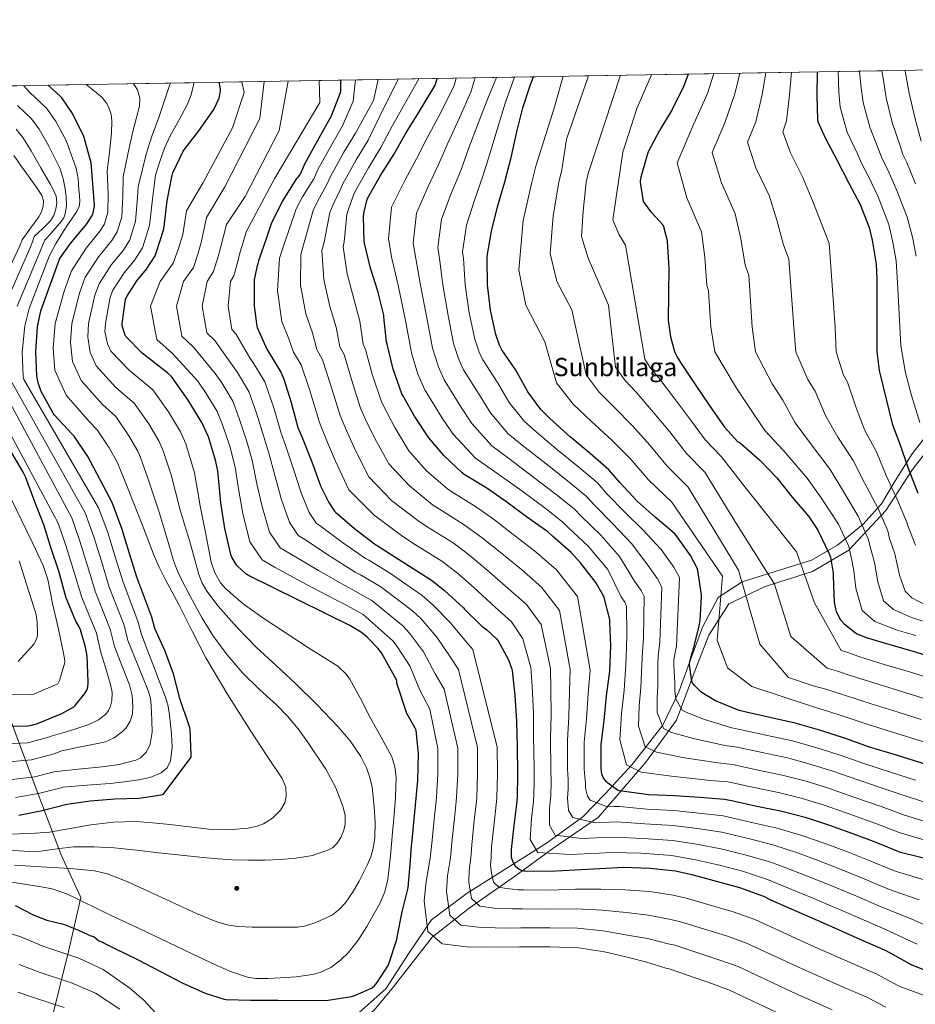
# Model space of a CAD drawing. Extents: x 613878 to 620752, y 757347 to 762090.
# Drawn here: x 618274 to 618839, y 761469 to 762090 of the extents above; entities that cross this region are included whole.
import ezdxf
from ezdxf.enums import TextEntityAlignment as Align

# ---------------------------------------------------------------- set-up
doc = ezdxf.new("R2010")
doc.units = 0
doc.header["$MEASUREMENT"] = 0
doc.linetypes.add('DGN Style 3', pattern=[109.017328, 77.86952, -31.147808])
for name, color, linetype in [('Nivel 1', 7, 'Continuous'), ('Nivel 17', 7, 'Continuous'), ('Nivel 21', 7, 'Continuous'), ('Nivel 4', 7, 'Continuous'), ('Nivel 45', 7, 'Continuous'), ('Nivel 49', 7, 'Continuous'), ('Nivel 5', 7, 'Continuous'), ('Nivel 57', 7, 'Continuous'), ('Nivel 61', 7, 'Continuous')]:
    doc.layers.add(name, color=color, linetype=linetype)
doc.styles.add('Style-times', font='times.shx', dxfattribs={"bigfont": 'timesbig.shx'})

# ---------------------------------------------------------------- blocks, each defined once
blk = doc.blocks.new('5PERFI_2')
at = {"layer": 'Nivel 17', "linetype": 'Continuous', "lineweight": 0}
h = blk.add_hatch(color=7, dxfattribs=at)
edge = h.paths.add_edge_path()
edge.add_ellipse((0, 0), major_axis=(1.13, -1.08), ratio=0.999995, start_angle=0, end_angle=360)

msp = doc.modelspace()

# ---------------------------------------------------------------- linework, layer by layer
at = {"layer": 'Nivel 1', "color": 7, "linetype": 'Continuous', "lineweight": 0}
msp.add_polyline3d([(618261.71, 761666.838, 1205.473), (618284.681, 761605.138, 1181.424), (618300.249, 761564.05, 1163.635), (618312.829, 761536.774, 1155.433), (618305.174, 761502.6, 1145.547), (618294.343, 761459.356, 1131.868), (618285.988, 761420.723, 1113.131), (618278.146, 761381.106, 1092.102), (618275.961, 761364.047, 1086.841), (618268.398, 761331.028, 1074.789)], dxfattribs=at)
at = {"layer": 'Nivel 21', "color": 7, "linetype": 'DGN Style 3', "lineweight": 0}
msp.add_polyline3d([(618390.495, 761435.719, 1145.797), (618446.517, 761446.376, 1149.408), (618489.914, 761459.402, 1146.833), (618497.805, 761465.718, 1148.736), (618510.035, 761480.322, 1150), (618534.41, 761511.753, 1145.264), (618557.687, 761529.91, 1136.658), (618586.385, 761549.936, 1126.998), (618610.451, 761567.698, 1118.641), (618639.251, 761587.434, 1108.353), (618669.105, 761622.092, 1092.76), (618688.437, 761648.538, 1082.325), (618700.214, 761680.014, 1074.351), (618708.894, 761702.118, 1072.194), (618721.518, 761721.854, 1068.995), (618744.307, 761732.792, 1061.589), (618774.291, 761742.265, 1053.351), (618797.173, 761755.686, 1045.162), (618820.449, 761780.553, 1033.519), (618837.316, 761806.494, 1024.345), (618856.253, 761831.361, 1016.434)], dxfattribs=at)
at = {"layer": 'Nivel 21', "color": 7, "linetype": 'Continuous', "lineweight": 0}
msp.add_polyline3d([(618488.302, 761464.134, 1146.083), (618505.267, 761479.134, 1150), (618519.469, 761501.238, 1148.252), (618534.067, 761522.553, 1143.92), (618556.554, 761539.526, 1135.713), (618606.479, 761570.926, 1117.477), (618629.361, 761587.504, 1109.306), (618643.564, 761602.109, 1102.435), (618660.418, 761620.513, 1094.443), (618679.749, 761645.38, 1084.92), (618690.007, 761666.301, 1078.995), (618696.713, 761684.852, 1075.059), (618704.954, 761707.215, 1074.098), (618714.817, 761725.767, 1070.647), (618729.809, 761735.635, 1064.965), (618753.48, 761743.134, 1058.528), (618773.494, 761749.293, 1052.973), (618790.064, 761758.766, 1047.283), (618805.844, 761771.792, 1039.836), (618817.68, 761784.817, 1033.818), (618826.359, 761799.422, 1028.7), (618837.011, 761816.395, 1023.373), (618848.847, 761831.394, 1018.481)], dxfattribs=at)
at = {"layer": 'Nivel 4', "color": 30, "linetype": 'Continuous', "lineweight": 30, "flags": 128}
for points, elevation in [([(618695.773, 762055.704), (618692.997, 762048.286), (618685.701, 762033.438), (618677.829, 762020.062), (618670.597, 762006.814), (618670.085, 762005.406), (618665.925, 761990.814), (618665.605, 761988.51), (618665.605, 761987.55), (618667.525, 761975.326), (618667.973, 761974.494), (618672.005, 761969.118), (618673.157, 761968.158), (618679.877, 761960.67), (618680.261, 761959.71), (618682.373, 761951.646), (618682.565, 761950.11), (618683.589, 761933.406), (618683.397, 761917.47), (618683.269, 761900.51), (618684.677, 761890.078), (618687.109, 761880.926), (618688.581, 761877.726), (618691.397, 761873.374), (618700.293, 761860.062), (618709.061, 761847.07), (618718.661, 761833.246), (618727.173, 761823.902), (618728.005, 761823.774), (618728.773, 761823.006), (618740.933, 761812.446), (618751.621, 761801.246), (618761.477, 761789.086), (618771.781, 761777.118), (618777.541, 761768.158), (618784.901, 761752.862), (618785.477, 761751.134), (618787.333, 761741.086), (618787.333, 761738.974), (618787.909, 761722.846), (618788.613, 761718.622), (618789.125, 761717.022), (618791.813, 761711.774), (618792.389, 761711.006), (618794.117, 761709.214), (618801.285, 761703.454), (618802.309, 761702.878), (618808.133, 761700.574), (618823.045, 761696.094), (618838.981, 761691.55), (618854.725, 761686.558)], 1050), ([(618777.115, 762057.117), (618776.837, 762042.27), (618777.349, 762026.91), (618777.669, 762025.822), (618782.149, 762015.518), (618789.381, 762002.078), (618797.125, 761987.038), (618804.229, 761973.598), (618809.989, 761958.942), (618811.909, 761951.07), (618814.405, 761935.966), (618814.725, 761926.942), (618814.725, 761911.454), (618814.725, 761896.286), (618814.725, 761880.734), (618816.197, 761868.83), (618816.645, 761867.23), (618820.869, 761850.078), (618824.453, 761835.294), (618829.061, 761823.134), (618834.437, 761807.39), (618840.581, 761791.646)], 1025), ([(618381.788, 761642.662), (618381.596, 761643.622), (618378.46, 761653.03), (618377.756, 761654.502), (618375.324, 761662.054), (618371.228, 761677.734), (618365.788, 761692.326), (618359.644, 761706.278), (618357.596, 761713.382), (618348.252, 761738.726), (618343.388, 761754.15), (618338.78, 761769.382), (618332.572, 761785.638), (618317.212, 761814.63), (618308.764, 761827.43), (618307.356, 761828.774), (618296.156, 761840.934), (618295.452, 761841.958), (618287.964, 761855.718), (618286.172, 761860.454), (618285.276, 761864.358), (618285.212, 761865.574), (618284.508, 761880.87), (618285.66, 761896.422), (618287.708, 761906.406), (618299.42, 761939.046), (618299.996, 761940.07), (618306.46, 761948.838), (618316.764, 761961.254), (618320.092, 761966.63), (618320.412, 761967.526), (618321.436, 761972.326), (618321.5, 761973.286), (618319.516, 761999.782), (618319.004, 762001.19), (618314.844, 762016.422), (618314.396, 762017.51), (618307.164, 762031.59), (618300.828, 762040.742), (618299.996, 762041.574), (618292.404, 762048.699)], 1175), ([(618387.373, 762020.014), (618396.653, 762033.454), (618400.045, 762040.494), (618400.429, 762041.774), (618400.941, 762045.166), (618400.941, 762046.51), (618400.042, 762050.569)], 1150), ([(618476.605, 762051.898), (618476.549, 762044.766), (618476.101, 762043.358), (618470.533, 762028.83), (618469.893, 762027.678), (618461.893, 762013.534), (618453.893, 761998.878), (618451.909, 761993.822), (618450.757, 761992.03), (618449.413, 761990.622), (618448.901, 761989.918), (618440.005, 761975.902), (618432.901, 761961.246), (618429.893, 761952.414), (618424.901, 761938.014), (618424.581, 761936.222), (618423.813, 761934.046), (618422.149, 761925.982), (618422.149, 761925.086), (618422.149, 761909.342), (618423.813, 761896.862), (618424.069, 761896.03), (618430.469, 761881.822), (618431.237, 761880.67), (618438.981, 761867.806), (618440.901, 761863.454), (618445.445, 761848.798), (618449.797, 761833.054), (618452.869, 761825.63), (618458.565, 761811.294), (618463.941, 761796.126), (618469.189, 761785.63), (618472.837, 761780.19), (618473.413, 761779.55), (618485.381, 761769.31), (618498.885, 761759.07), (618499.781, 761758.558), (618513.157, 761749.982), (618534.085, 761736.798), (618542.149, 761730.206), (618554.117, 761719.326), (618554.757, 761718.558), (618565.765, 761707.742), (618568.965, 761705.438), (618574.981, 761699.806), (618576.005, 761698.398), (618582.533, 761686.622), (618584.709, 761680.734), (618584.901, 761679.902), (618586.501, 761664.094), (618587.525, 761647.902), (618587.909, 761631.838), (618588.165, 761614.942), (618587.909, 761599.39), (618587.781, 761598.558), (618587.781, 761597.214), (618585.989, 761582.174), (618584.261, 761567.07), (618584.325, 761562.142), (618584.645, 761560.926), (618585.861, 761557.982), (618586.821, 761556.702), (618588.357, 761555.166), (618589.253, 761554.59), (618590.533, 761554.014), (618592.261, 761553.502), (618593.093, 761553.438), (618608.837, 761553.374), (618624.261, 761554.142), (618640.069, 761555.038), (618655.109, 761555.87), (618671.941, 761555.23), (618687.877, 761553.63), (618698.053, 761551.198), (618728.261, 761543.006), (618743.237, 761537.63), (618747.653, 761535.262), (618780.421, 761520.862), (618805.893, 761509.598), (618820.549, 761503.326), (618835.525, 761495.006), (618837.189, 761494.11), (618845.218, 761490.985)], 1125), ([(618503.877, 761903.71), (618500.101, 761918.878), (618495.493, 761933.406), (618491.653, 761949.15), (618491.461, 761950.238), (618491.141, 761966.046), (618491.461, 761968.862), (618493.189, 761975.966), (618493.893, 761977.694), (618501.893, 761991.838), (618510.213, 762004.958), (618517.573, 762018.078), (618525.765, 762031.198), (618534.789, 762046.11), (618536.261, 762048.798), (618537.64, 762052.958)], 1100), ([(618732.485, 761653.47), (618727.941, 761654.686), (618713.029, 761660.766), (618704.581, 761665.694), (618703.749, 761666.334), (618699.717, 761670.43), (618698.501, 761672.094), (618698.053, 761673.118), (618696.709, 761683.294), (618696.709, 761684.318), (618698.309, 761690.974), (618698.949, 761692.638), (618702.725, 761707.998), (618703.429, 761711.262), (618704.325, 761726.238), (618704.325, 761727.582), (618701.829, 761742.878), (618701.509, 761744.35), (618697.221, 761752.35), (618688.453, 761764.702), (618687.237, 761766.046), (618674.949, 761776.414), (618663.685, 761786.59), (618652.741, 761798.302), (618645.829, 761806.238), (618634.053, 761816.67), (618621.445, 761827.038), (618608.581, 761838.558), (618603.013, 761844.382), (618594.821, 761855.39), (618587.077, 761869.15), (618578.437, 761882.014), (618576.901, 761884.958), (618574.533, 761891.55), (618571.205, 761906.974), (618569.221, 761922.91), (618569.157, 761939.422), (618569.157, 761940.958), (618571.909, 761956.702), (618575.557, 761971.998), (618580.165, 761987.742), (618584.197, 762003.166), (618587.845, 762019.294), (618591.557, 762034.398), (618596.357, 762049.118), (618598.22, 762054.01)], 1075), ([(618271.597, 761531.758), (618283.245, 761525.486), (618291.565, 761522.35), (618302.061, 761519.854), (618311.341, 761516.206), (618312.173, 761515.694), (618319.213, 761512.622), (618320.045, 761512.43), (618321.392, 761511.889), (618324.252, 761509.446), (618325.18, 761509.126), (618334.012, 761504.806), (618348.956, 761497.478), (618363.196, 761490.15), (618376.828, 761482.854), (618391.196, 761476.39), (618403.324, 761472.678), (618404.636, 761472.518), (618419.836, 761472.038), (618437.18, 761472.038), (618452.828, 761471.814), (618468.86, 761472.102), (618483.484, 761474.31), (618486.076, 761475.078), (618496.092, 761479.494), (618496.892, 761480.006), (618498.044, 761481.03), (618499.772, 761483.046), (618506.748, 761493.798), (618507.356, 761495.59), (618512.092, 761510.31), (618512.348, 761511.718), (618515.516, 761527.782), (618519.26, 761542.758), (618519.58, 761545.606), (618520.486, 761557.403), (618521.391, 761569.2), (618521.581, 761570.542), (618525.357, 761610.414), (618525.869, 761627.31), (618524.269, 761642.286), (618523.757, 761643.502), (618518.381, 761652.718), (618512.109, 761671.918), (618512.109, 761672.814), (618511.853, 761674.03), (618510.893, 761675.822), (618502.381, 761690.926), (618500.141, 761693.934), (618493.421, 761700.782), (618489.773, 761703.662), (618482.477, 761708.078), (618418.285, 761739.886), (618416.941, 761740.782), (618411.693, 761745.518), (618410.413, 761747.182), (618408.173, 761751.214), (618407.533, 761752.942), (618403.629, 761769.326), (618401.133, 761785.582), (618399.341, 761805.678), (618397.741, 761812.462), (618393.325, 761826.99), (618389.165, 761836.206), (618380.653, 761850.286), (618369.965, 761865.134), (618367.789, 761867.246), (618351.661, 761879.79), (618341.293, 761890.35), (618340.845, 761891.246), (618338.989, 761897.006), (618338.989, 761898.478), (618341.037, 761913.71), (618341.869, 761915.502), (618348.205, 761925.358), (618354.285, 761932.654), (618359.725, 761941.23), (618360.429, 761943.022), (618364.973, 761957.422), (618365.357, 761959.662), (618367.277, 761975.726), (618370.285, 761991.022), (618370.541, 761991.79), (618370.605, 761992.622), (618370.989, 761993.39), (618377.453, 762007.086), (618378.029, 762007.918), (618387.373, 762020.014)], 1150), ([(618847.685, 761560.606), (618831.365, 761564.638), (618829.765, 761565.022), (618814.341, 761571.294), (618800.197, 761576.734), (618785.221, 761582.046), (618770.437, 761586.974), (618754.053, 761591.198), (618739.077, 761594.078), (618724.229, 761597.342), (618718.661, 761598.558), (618703.173, 761599.71), (618687.109, 761600.862), (618670.917, 761601.502), (618654.085, 761603.678), (618652.549, 761603.934), (618651.205, 761604.382), (618644.933, 761608.99), (618644.293, 761609.63), (618642.501, 761611.998), (618641.925, 761613.022), (618641.413, 761614.43), (618640.901, 761617.758), (618640.965, 761633.246), (618642.757, 761648.158), (618644.421, 761663.838), (618646.405, 761679.39), (618647.109, 761695.326), (618646.469, 761710.494), (618646.341, 761712.03), (618642.821, 761725.79), (618642.373, 761726.878), (618637.573, 761735.326), (618628.037, 761747.678), (618622.149, 761754.206), (618610.181, 761764.51), (618607.301, 761767.198), (618593.861, 761776.606), (618581.445, 761785.886), (618568.837, 761794.654), (618554.693, 761803.358), (618553.349, 761804.318), (618541.893, 761815.006), (618532.229, 761826.398), (618523.333, 761840.094), (618515.909, 761853.214), (618515.269, 761854.238), (618509.829, 761869.79), (618505.989, 761885.406), (618505.605, 761887.006), (618503.877, 761902.622), (618503.877, 761903.71)], 1100), ([(618262.236, 761644.838), (618278.044, 761644.71), (618280.924, 761645.094), (618284.956, 761646.182), (618286.684, 761646.886), (618300.892, 761652.71), (618308.508, 761656.998), (618309.34, 761657.766), (618315.484, 761665.318), (618316.7, 761667.366), (618317.02, 761668.326), (618317.596, 761671.334), (618317.596, 761672.614), (618316.892, 761688.87), (618315.932, 761694.502), (618312.604, 761705.51), (618311.58, 761707.814), (618309.724, 761710.886), (618303.772, 761724.966), (618303.452, 761726.31), (618298.972, 761742.31), (618294.3, 761756.774), (618289.564, 761771.622), (618283.996, 761786.15), (618277.98, 761801.83), (618276.444, 761804.71), (618268.828, 761818.022)], 1200), ([(618905.529, 761601.802), (618891.269, 761607.39), (618874.501, 761611.934), (618857.989, 761616.478), (618842.501, 761621.598), (618827.269, 761626.334), (618810.245, 761631.518), (618794.373, 761637.214), (618779.461, 761641.95), (618763.269, 761646.622), (618747.333, 761650.142), (618732.485, 761653.47)], 1075), ([(618273.756, 761588.518), (618288.476, 761591.654), (618304.028, 761595.558), (618318.876, 761597.734), (618334.236, 761599.014), (618349.66, 761599.334), (618363.548, 761601.382), (618365.02, 761601.83), (618382.428, 761625.126), (618382.428, 761626.342), (618381.788, 761642.662)], 1175)]:
    msp.add_lwpolyline(points, dxfattribs=dict(at, elevation=elevation))
at = {"layer": 'Nivel 49', "color": 7, "linetype": 'Continuous', "lineweight": 0, "flags": 128}
msp.add_lwpolyline([(617274.34, 762031.02), (620670.6, 762090)], dxfattribs=at)
at = {"layer": 'Nivel 5', "color": 30, "linetype": 'Continuous', "lineweight": 0, "flags": 128}
for points, elevation in [([(618617.058, 762054.337), (618611.046, 762033.551), (618599.803, 761997.649), (618597.208, 761987.55), (618591.747, 761963.424), (618589.12, 761932.035), (618593.364, 761910.137), (618605.445, 761886.904), (618612.883, 761861.201), (618623.323, 761847.708), (618634.879, 761836.804), (618647.751, 761824.95), (618659.283, 761813.476), (618670.836, 761800.035), (618685.433, 761785.879), (618717.542, 761739.151), (618714.055, 761698.878), (618720.614, 761681.551), (618735.974, 761669.775), (618776.167, 761656.404), (618789.09, 761652.438), (618808.039, 761646.144), (618824.544, 761640.92), (618838.848, 761636.486), (618855.055, 761631.372)], 1070), ([(618632.97, 762054.614), (618619.191, 762014.762), (618616.253, 761995.364), (618614.307, 761987.55), (618610.691, 761966.399), (618608.833, 761942.65), (618613.024, 761924.882), (618622.373, 761907.218), (618631.439, 761866.132), (618639.638, 761855.212), (618649.008, 761845.946), (618660.886, 761833.728), (618671.728, 761821.875), (618682.792, 761808.338), (618695.868, 761795.385), (618727.526, 761742.991), (618741.094, 761696.399), (618758.999, 761675.351), (618774.576, 761670.216), (618782.703, 761668.023), (618793.851, 761664.472), (618811.79, 761658.631), (618828.153, 761653.578), (618842.817, 761649.004)], 1065), ([(618653.091, 762054.963), (618632.704, 761993.08), (618631.407, 761987.55), (618629.636, 761969.375), (618628.547, 761953.264), (618632.685, 761939.628), (618645.49, 761910.133), (618649.996, 761871.064), (618655.952, 761862.717), (618663.138, 761855.089), (618674.022, 761842.506), (618684.172, 761830.273), (618694.749, 761816.64), (618706.303, 761804.89), (618726.246, 761772.175), (618750.31, 761734.287), (618760.55, 761701.263), (618783.479, 761681.296), (618789.238, 761679.641), (618798.611, 761676.506), (618815.542, 761671.119), (618831.763, 761666.235), (618846.787, 761661.522)], 1060), ([(618672.609, 762055.302), (618663.526, 762034.063), (618654.566, 762006.415), (618648.26, 761963.879), (618652.345, 761954.373), (618656.229, 761947.845), (618668.552, 761875.995), (618672.267, 761870.221), (618677.267, 761864.231), (618687.157, 761851.284), (618696.617, 761838.672), (618706.705, 761824.943), (618716.738, 761814.396), (618731.622, 761795.471), (618764.134, 761754.511), (618775.398, 761722.511), (618792.382, 761692.375), (618795.774, 761691.26), (618803.372, 761688.54), (618819.293, 761683.606), (618835.372, 761678.893), (618850.756, 761674.04)], 1055), ([(618712.056, 762055.987), (618708.038, 762043.568), (618699.428, 762024.312), (618688.807, 761999.686), (618694.97, 761977.614), (618704.19, 761956.237), (618706.249, 761940.247), (618707.516, 761922.479), (618708.665, 761919.12), (618710.016, 761896.286), (618712.703, 761880.734), (618726.247, 761857.707), (618735.212, 761844.428), (618744.066, 761831.164), (618755.764, 761818.642), (618770.808, 761801.06), (618779.587, 761788.66), (618790.51, 761772.106), (618797.106, 761757.923), (618798.991, 761749.394), (618800.315, 761742.514), (618801.538, 761731.592), (618805.583, 761717.513), (618813.454, 761710.686), (618827.672, 761705.268), (618839.339, 761701.76)], 1045), ([(618728.399, 762056.271), (618725.238, 762043.244), (618718.908, 762024.962), (618711.023, 762006.22), (618716.765, 761987.09), (618725.488, 761967.697), (618728.968, 761951.945), (618731.694, 761935.259), (618733.996, 761929.076), (618736.193, 761896.286), (618738.208, 761880.734), (618748.734, 761860.488), (618755.57, 761850.129), (618763.267, 761835.892), (618772.936, 761822.805), (618785.371, 761806.578), (618793.299, 761793.343), (618803.028, 761776.991), (618809.383, 761762.834), (618810.925, 761756.213), (618813.229, 761747.917), (618815.331, 761735.741), (618819.068, 761723.63), (618825.196, 761718.158), (618836.707, 761713.119), (618845.794, 761710.231)], 1040), ([(618744.688, 762056.554), (618742.437, 762042.919), (618738.389, 762025.611), (618733.238, 762012.754), (618738.559, 761996.566), (618746.785, 761979.158), (618751.687, 761963.642), (618755.873, 761948.038), (618759.327, 761939.031), (618762.371, 761896.286), (618763.714, 761880.734), (618771.222, 761863.268), (618775.929, 761855.829), (618782.467, 761840.621), (618790.109, 761826.968), (618799.935, 761812.097), (618807.012, 761798.025), (618815.545, 761781.876), (618821.659, 761767.744), (618822.858, 761763.032), (618826.144, 761753.32), (618829.123, 761739.891), (618832.554, 761729.748), (618836.937, 761725.63), (618845.743, 761720.969)], 1035), ([(618760.925, 762056.836), (618759.637, 762042.595), (618757.869, 762026.261), (618755.454, 762019.288), (618760.354, 762006.042), (618768.083, 761990.618), (618774.406, 761975.34), (618780.051, 761960.818), (618784.658, 761948.987), (618788.548, 761896.286), (618789.219, 761880.734), (618793.709, 761866.049), (618796.287, 761861.53), (618801.668, 761845.349), (618807.281, 761831.131), (618814.498, 761817.615), (618820.724, 761802.708), (618828.063, 761786.761), (618833.936, 761772.655), (618834.792, 761769.851), (618839.058, 761758.723)], 1030), ([(618790.315, 762057.346), (618790.843, 762044.216), (618791.68, 762034.816), (618796.103, 762019.16), (618802.71, 762004.935), (618805.047, 761999.669), (618809.636, 761990.72), (618815.712, 761978.268), (618822.307, 761960.881), (618825.144, 761948.711), (618827.023, 761938.057), (618828.05, 761920.576), (618828.882, 761904.372), (618829.958, 761884.751), (618832.677, 761868.347), (618836.543, 761853.127), (618841.803, 761836.051)], 1020), ([(618803.889, 762057.582), (618804.766, 762048.673), (618806.177, 762037.752), (618810.31, 762022.218), (618816.066, 762007.741), (618818.074, 762002.383), (618821.628, 761995.383), (618827.465, 761982.429), (618833.947, 761965.596), (618837.307, 761952.837), (618839.613, 761940.958)], 1015), ([(618817.919, 762057.826), (618818.688, 762053.131), (618820.675, 762040.687), (618824.518, 762025.275), (618829.421, 762010.546), (618831.102, 762005.098), (618833.621, 762000.047), (618839.219, 761986.589)], 1010), ([(618832.493, 762058.079), (618832.611, 762057.588), (618835.172, 762043.623), (618838.725, 762028.333), (618842.777, 762013.352)], 1005), ([(618271.704, 761599.78), (618286.215, 761602.267), (618301.368, 761606.155), (618301.84, 761606.267), (618316.598, 761607.472), (618331.356, 761608.678), (618340.455, 761609.675), (618349.532, 761610.918), (618356.644, 761612.352), (618363.548, 761615.206), (618367.297, 761618.478), (618369.372, 761622.886), (618370.428, 761631.376), (618370.012, 761639.846), (618368.893, 761651.587), (618367.943, 761657.393), (618366.3, 761663.014), (618362.3, 761673.389), (618358.3, 761683.75), (618354.703, 761693.134), (618351.106, 761702.518), (618348.881, 761710.87), (618339.549, 761735.517), (618334.616, 761751.384), (618329.934, 761766.706), (618324.107, 761782.405), (618276.908, 761863.242), (618276.482, 761865.115), (618275.867, 761880.472), (618277.557, 761897.022), (618280.258, 761907.934), (618293.228, 761941.268), (618294.163, 761943.351), (618297.322, 761949.102), (618301.027, 761954.954), (618304.732, 761960.806), (618307.535, 761964.942), (618310.364, 761969.126), (618311.862, 761972.155), (618312.348, 761975.398), (618312.006, 761979.174), (618311.58, 761982.95), (618311.132, 761989.793), (618309.916, 761996.454), (618306.848, 762004.928), (618303.781, 762013.401), (618296.867, 762026.301), (618291.283, 762034.134), (618280.763, 762044.175), (618276.649, 762048.426)], 1180), ([(618439.9, 761611.622), (618429.952, 761626.52), (618420.06, 761641.51), (618405.523, 761664.437), (618391.772, 761687.846), (618383.16, 761704.549), (618374.684, 761721.318), (618366.301, 761737.039), (618362.278, 761744.974), (618358.748, 761753.126), (618354.044, 761765.378), (618349.339, 761777.629), (618340.225, 761800.407), (618336.368, 761809.677), (618335.332, 761811.906), (618330.766, 761820.127), (618323.277, 761831.527), (618318.141, 761836.693), (618303.66, 761853.401), (618296.538, 761869.092), (618295.455, 761882.979), (618296.663, 761898.478), (618302.338, 761918.913), (618306.966, 761931.707), (618316.262, 761945.892), (618325.139, 761956.942), (618327.927, 761961.401), (618329.957, 761968.472), (618330.177, 761980.16), (618329.499, 761994.58), (618330.876, 762006.525), (618332.252, 762018.47), (618332.533, 762026.279), (618332.004, 762030.187), (618330.844, 762034.086), (618329.335, 762037.102), (618326.305, 762040.945), (618322.652, 762044.198), (618316.329, 762049.115)], 1170), ([(618471.577, 761568.113), (618474.575, 761570.891), (618476.892, 761574.438), (618478.747, 761579.186), (618479.468, 761582.879), (618479.513, 761588.421), (618478.364, 761593.702), (618473.589, 761605.879), (618467.292, 761617.638), (618455.915, 761634.907), (618449.857, 761643.107), (618443.292, 761650.982), (618436.405, 761658), (618425.49, 761667.877), (618415.004, 761678.182), (618405.107, 761689.703), (618396.06, 761701.926), (618389.376, 761712.741), (618383.26, 761723.878), (618376.709, 761736.212), (618373.779, 761742.512), (618371.42, 761749.03), (618366.854, 761764.324), (618362.287, 761779.617), (618355.004, 761801.725), (618350.607, 761814.005), (618348.79, 761817.981), (618343.238, 761827.667), (618334.949, 761839.929), (618326.521, 761847.467), (618313.068, 761862.638), (618307.615, 761874.631), (618306.339, 761886.486), (618307.245, 761898.478), (618312.013, 761917.612), (618315.692, 761927.656), (618324.248, 761940.759), (618332.426, 761950.87), (618335.876, 761956.358), (618338.711, 761965.709), (618339.452, 761979.052), (618339.508, 761990.966), (618342.568, 762005.294), (618345.628, 762019.622), (618347.702, 762027.548), (618349.852, 762035.43), (618350.146, 762040.64), (618348.636, 762045.862), (618346.195, 762049.634)], 1165), ([(618466.716, 761523.494), (618471.517, 761525.846), (618475.804, 761529.062), (618479.546, 761533.206), (618484.183, 761539.889), (618488.284, 761547.046), (618493.516, 761557.129), (618495.642, 761562.309), (618497.244, 761567.718), (618498.283, 761574.238), (618498.488, 761584.112), (618497.82, 761593.958), (618496.514, 761606.29), (618495.214, 761612.388), (618493.084, 761618.406), (618489.384, 761625.68), (618482.73, 761635.525), (618474.972, 761644.518), (618461.794, 761658.291), (618448.284, 761671.654), (618435.966, 761683.012), (618423.644, 761694.374), (618411.233, 761707.009), (618399.452, 761720.358), (618392.346, 761729.77), (618389.453, 761734.857), (618387.228, 761740.262), (618384.31, 761751.051), (618381.468, 761761.83), (618378.352, 761771.718), (618375.236, 761781.606), (618369.783, 761803.042), (618364.847, 761818.334), (618362.249, 761824.056), (618355.709, 761835.206), (618346.621, 761848.33), (618334.901, 761858.242), (618322.477, 761871.876), (618318.691, 761880.169), (618317.222, 761889.992), (618317.826, 761898.478), (618321.687, 761916.312), (618324.417, 761923.604), (618332.233, 761935.625), (618339.712, 761944.798), (618343.826, 761951.316), (618347.465, 761962.947), (618348.727, 761977.943), (618349.149, 761984.755), (618351.644, 761994.956), (618354.14, 762005.158), (618357.727, 762016.496), (618361.82, 762027.686), (618365.468, 762038.374), (618369.116, 762049.062), (618369.366, 762050.036)], 1160), ([(618481.599, 761502.064), (618487.818, 761509.911), (618493.212, 761518.502), (618501.391, 761532.925), (618504.567, 761540.37), (618506.46, 761548.198), (618508.14, 761562.937), (618509.468, 761577.702), (618510.383, 761588.838), (618511.196, 761599.974), (618511.714, 761612.714), (618510.969, 761619.055), (618508.892, 761625.318), (618502.293, 761637.845), (618495.58, 761649.702), (618489.268, 761662.063), (618482.524, 761674.278), (618480.093, 761677.573), (618474.899, 761682.441), (618456.412, 761694.118), (618441.722, 761703.777), (618427.036, 761713.446), (618415.28, 761721.878), (618404.188, 761731.494), (618400.989, 761735.139), (618397.327, 761741.315), (618395.164, 761748.07), (618391.674, 761765.832), (618388.184, 761783.594), (618384.562, 761804.36), (618379.086, 761822.662), (618375.707, 761830.131), (618368.181, 761842.746), (618358.293, 761856.732), (618343.281, 761869.016), (618331.885, 761881.113), (618329.768, 761885.708), (618328.106, 761893.499), (618328.408, 761898.478), (618331.362, 761915.011), (618333.143, 761919.553), (618340.219, 761930.492), (618346.999, 761938.726), (618351.775, 761946.273), (618356.219, 761960.184), (618358.002, 761976.835), (618359.915, 761992.084), (618362.756, 762000.541), (618365.596, 762008.998), (618369.008, 762016.422), (618373.02, 762023.59), (618376.603, 762030.133), (618380.188, 762036.71), (618382.497, 762042.566), (618384.028, 762048.678), (618384.213, 762050.294)], 1155), ([(618754.892, 761462.77), (618721.942, 761478.308), (618711.729, 761482.045), (618683.843, 761491.741), (618681.715, 761492.262), (618669.689, 761495.996), (618658.266, 761498.798), (618643.043, 761502.577), (618626.706, 761505.048), (618608.643, 761505.566), (618589.407, 761505.527), (618578.029, 761505.47), (618568.715, 761505.528), (618557.7, 761505.508), (618540.63, 761507.439), (618531.679, 761515.345), (618529.401, 761534.661), (618530.695, 761546.728), (618533.087, 761561.476), (618534.395, 761572.775), (618535.909, 761588.141), (618536.842, 761597.214), (618537.111, 761600.226), (618538.005, 761614.182), (618538.018, 761630.645), (618532.98, 761655.459), (618526.524, 761667.804), (618520.469, 761682.313), (618512.835, 761694.346), (618509.782, 761698.22), (618490.811, 761715.128), (618478.742, 761721.74), (618472.815, 761724.69), (618455.255, 761734.101), (618435.015, 761744.992), (618427.141, 761749.547), (618419.547, 761760.809), (618415.059, 761778.801), (618412.42, 761792.96), (618410.198, 761807.973), (618406.761, 761821.158), (618401.959, 761835.316), (618398.557, 761843.471), (618391.921, 761854.459), (618386.66, 761862.088), (618370.594, 761879.576), (618360.916, 761888.476), (618356.79, 761909.342), (618362.854, 761925.086), (618371.147, 761936.506), (618374.372, 761945.188), (618377.135, 761954.572), (618379.618, 761969.536), (618390.118, 761987.471), (618408.464, 762021.791), (618415.933, 762044.14), (618414.319, 762050.817)], 1145), ([(618786.595, 761465.957), (618761.274, 761477.293), (618727.266, 761493.138), (618715.862, 761497.285), (618687.396, 761506.605), (618683.256, 761507.604), (618670.252, 761510.804), (618657.477, 761513.066), (618642.299, 761515.692), (618626.095, 761517.322), (618608.691, 761517.518), (618590.329, 761517.505), (618581.587, 761517.478), (618574.169, 761517.65), (618565.588, 761517.778), (618552.562, 761519.371), (618545.464, 761525.684), (618543.516, 761540.491), (618544.183, 761550.278), (618545.896, 761561.643), (618546.861, 761571.349), (618548.429, 761586.649), (618549.577, 761597.214), (618549.811, 761600.017), (618550.545, 761614.372), (618550.491, 761630.943), (618541.976, 761667.954), (618536.334, 761677.789), (618528.881, 761691.566), (618520.163, 761703.311), (618515.858, 761707.864), (618496.397, 761723.842), (618484.002, 761730.944), (618479.332, 761733.285), (618462.787, 761742.903), (618444.615, 761753.632), (618438.565, 761757.208), (618431.958, 761767.014), (618427.28, 761783.132), (618423.956, 761797.543), (618420.866, 761812.387), (618417.52, 761824.132), (618412.831, 761838.686), (618408.663, 761849.555), (618401.75, 761861.012), (618397.612, 761867.022), (618383.963, 761883.69), (618376.64, 761890.572), (618373.13, 761909.342), (618377.678, 761925.086), (618383.898, 761933.875), (618386.924, 761942.946), (618389.077, 761950.433), (618392.187, 761965.256), (618403.673, 761984.639), (618425.753, 762027.773), (618428.46, 762051.062)], 1140), ([(618820.343, 761467.678), (618808.036, 761474.087), (618793.027, 761480.504), (618767.657, 761491.816), (618732.589, 761507.969), (618719.995, 761512.526), (618690.948, 761521.47), (618684.796, 761522.946), (618670.815, 761525.613), (618656.687, 761527.334), (618641.556, 761528.808), (618625.483, 761529.595), (618608.74, 761529.47), (618591.25, 761529.482), (618585.145, 761529.486), (618579.624, 761529.771), (618573.477, 761530.049), (618564.493, 761531.302), (618559.25, 761536.024), (618557.631, 761546.322), (618557.67, 761553.827), (618558.706, 761561.809), (618559.328, 761569.922), (618560.949, 761585.158), (618562.311, 761597.214), (618562.51, 761599.808), (618563.085, 761614.562), (618562.963, 761631.242), (618550.973, 761680.448), (618546.145, 761687.773), (618537.293, 761700.82), (618527.492, 761712.276), (618521.933, 761717.509), (618501.984, 761732.555), (618489.261, 761740.149), (618485.85, 761741.88), (618470.318, 761751.706), (618454.214, 761762.271), (618449.989, 761764.868), (618444.368, 761773.22), (618439.5, 761787.464), (618435.493, 761802.127), (618431.533, 761816.802), (618428.279, 761827.106), (618423.702, 761842.057), (618418.769, 761855.638), (618411.579, 761867.564), (618408.565, 761871.955), (618397.331, 761887.803), (618392.365, 761892.669), (618389.469, 761909.342), (618392.501, 761925.086), (618396.648, 761931.244), (618399.477, 761940.705), (618401.018, 761946.293), (618404.755, 761960.975), (618416.568, 761978.546), (618437.933, 762020.055), (618443.536, 762051.324)], 1135), ([(618439.038, 761830.08), (618434.574, 761845.427), (618428.875, 761861.722), (618421.408, 761874.117), (618419.517, 761876.889), (618410.7, 761891.917), (618408.089, 761894.765), (618405.809, 761909.342), (618407.325, 761925.086), (618409.399, 761928.613), (618412.029, 761938.463), (618412.96, 761942.154), (618417.324, 761956.695), (618435.228, 761990.054), (618463.644, 762037.798), (618463.195, 762051.665)], 1130), ([(618840.122, 761507.31), (618835.11, 761509.708), (618819.883, 761516.799), (618811.577, 761520.294), (618797.135, 761526.557), (618784.347, 761532.049), (618770.499, 761537.881), (618759.002, 761542.62), (618745.773, 761548.144), (618730.114, 761553.304), (618715.573, 761557.036), (618700.365, 761560.551), (618685.624, 761563.288), (618666.159, 761564.696), (618647.643, 761565.03), (618639.451, 761564.64), (618621.374, 761563.778), (618601.095, 761565.152), (618596.297, 761573.308), (618597.099, 761586.46), (618598.223, 761597.131), (618598.699, 761607.859), (618598.675, 761617.932), (618598.371, 761638.364), (618598.26, 761652.88), (618597.5, 761669.824), (618596.633, 761681.588), (618591.611, 761699.843), (618584.536, 761710.519), (618574.033, 761719.672), (618560.604, 761732.111), (618550.29, 761741.086), (618540.544, 761748.679), (618523.346, 761759.472), (618515.939, 761764.22), (618497.801, 761777.602), (618481.863, 761793.684), (618473.372, 761811.824), (618468.486, 761823.575), (618463.388, 761836.09), (618457.133, 761856.832), (618451.743, 761872.387), (618446.966, 761880.517), (618443.979, 761888.799), (618439.675, 761899.712), (618436.818, 761919.095), (618438.156, 761939.709), (618441.251, 761949.221), (618448.746, 761970.864), (618452.705, 761978.289), (618459.742, 761989.592), (618462.374, 761995.522), (618471.115, 762011.356), (618477.922, 762023.072), (618484.526, 762038.712), (618486.112, 762052.063)], 1120), ([(618844.813, 761519.562), (618838.254, 761522.432), (618822.754, 761528.759), (618816.124, 761531.476), (618801.436, 761537.741), (618788.31, 761543.22), (618774.18, 761548.922), (618761.861, 761553.708), (618747.843, 761558.907), (618732.355, 761563.498), (618716.345, 761567.417), (618701.067, 761570.341), (618685.995, 761572.681), (618667.348, 761573.898), (618649.254, 761574.692), (618642.726, 761574.464), (618628.832, 761573.929), (618612.055, 761576.112), (618608.296, 761582.389), (618608.45, 761592.844), (618609.149, 761601.104), (618609.378, 761609.502), (618609.232, 761617.889), (618609.019, 761637.085), (618609.384, 761651.7), (618609.23, 761668.327), (618609.076, 761681.039), (618603.102, 761708.714), (618593.939, 761721.441), (618582.35, 761731.553), (618568.918, 761743.235), (618558.079, 761752.286), (618547.617, 761760.173), (618531.183, 761770.443), (618525.291, 761774.244), (618508.824, 761786.953), (618494.455, 761801.863), (618485.862, 761818.891), (618480.342, 761830.985), (618476.358, 761840.627), (618470.307, 761860.071), (618465.305, 761875.642), (618461.626, 761882.139), (618458.954, 761892.527), (618454.782, 761904.504), (618451.487, 761922.673), (618451.53, 761942.069), (618453.803, 761949.475), (618459.345, 761969.659), (618462.394, 761975.932), (618468.104, 761986.186), (618470.254, 761991.065), (618478.81, 762006.476), (618485.995, 762018.544), (618497.462, 762039.068), (618500.453, 762052.312)], 1115), ([(618841.397, 761535.157), (618825.624, 761540.718), (618820.671, 761542.658), (618805.738, 761548.926), (618792.272, 761554.392), (618777.86, 761559.964), (618764.719, 761564.797), (618749.913, 761569.671), (618734.595, 761573.691), (618717.117, 761577.797), (618701.769, 761580.13), (618686.367, 761582.075), (618668.538, 761583.099), (618650.864, 761584.354), (618646, 761584.287), (618636.289, 761584.08), (618623.014, 761587.071), (618620.295, 761591.469), (618619.8, 761599.229), (618620.074, 761605.076), (618620.056, 761611.144), (618619.788, 761617.845), (618619.668, 761635.805), (618620.509, 761650.519), (618620.961, 761666.831), (618621.519, 761680.489), (618614.592, 761717.584), (618603.343, 761732.362), (618590.667, 761743.435), (618577.233, 761754.358), (618565.867, 761763.486), (618554.691, 761771.666), (618539.019, 761781.415), (618534.644, 761784.269), (618519.847, 761796.304), (618507.046, 761810.041), (618498.353, 761825.959), (618492.197, 761838.394), (618489.329, 761845.164), (618483.481, 761863.311), (618478.866, 761878.896), (618476.285, 761883.762), (618473.928, 761896.254), (618469.888, 761909.295), (618466.155, 761926.25), (618464.905, 761944.43), (618466.356, 761949.73), (618469.943, 761968.455), (618472.083, 761973.576), (618476.465, 761982.779), (618478.133, 761986.608), (618486.504, 762001.597), (618494.067, 762014.015), (618501.049, 762028.395), (618513.025, 762052.531)], 1110), ([(618598.984, 761755.316), (618585.547, 761765.482), (618573.656, 761774.686), (618561.764, 761783.16), (618546.856, 761792.386), (618543.996, 761794.293), (618530.87, 761805.655), (618519.638, 761818.22), (618510.843, 761833.026), (618504.053, 761845.804), (618502.299, 761849.701), (618496.655, 761866.55), (618492.428, 761882.151), (618490.945, 761885.384), (618488.903, 761899.982), (618484.995, 761914.087), (618480.824, 761929.828), (618478.279, 761946.79), (618478.908, 761949.984), (618480.542, 761967.25), (618481.772, 761971.219), (618484.827, 761979.373), (618486.013, 761982.151), (618494.199, 761996.717), (618502.14, 762009.487), (618509.311, 762023.237), (618526.017, 762052.756)], 1105), ([(618521.313, 761880.067), (618517.695, 761900.312), (618512.971, 761922.692), (618509.052, 761939.422), (618506.931, 761951.835), (618508.843, 761971.743), (618517.362, 761989.031), (618524.623, 762002.261), (618530.967, 762015.206), (618539.594, 762031.152), (618548.19, 762048.54), (618549.498, 762053.164)], 1095), ([(618666.045, 761668.89), (618666.63, 761683.294), (618666.926, 761691.477), (618667.588, 761700.347), (618668.037, 761726.409), (618666.147, 761730.292), (618662.046, 761736.19), (618652.583, 761751.657), (618640.651, 761765.067), (618628.34, 761777.049), (618624.008, 761781.605), (618612.697, 761790.7), (618598.576, 761801.501), (618582.479, 761813.603), (618572.104, 761821.38), (618559.414, 761835.463), (618552.564, 761845.97), (618541.922, 761862.963), (618538.322, 761871.1), (618534.618, 761882.938), (618531.072, 761901.978), (618527.034, 761922.746), (618524.078, 761939.422), (618522.487, 761949.116), (618524.609, 761967.983), (618531.911, 761984.773), (618538.508, 761998.631), (618544.274, 762012.196), (618551.657, 762028.188), (618559.032, 762045.004), (618561.48, 762053.372)], 1090), ([(618850.848, 761594.875), (618835.683, 761599.669), (618820.725, 761604.846), (618802.815, 761610.814), (618787.685, 761616.156), (618773.305, 761620.616), (618758.421, 761624.676), (618742.387, 761628.078), (618726.614, 761631.531), (618718.947, 761632.628), (618699.133, 761636.944), (618685.398, 761640.756), (618680.351, 761643.302), (618676.207, 761653.249), (618676.181, 761662.329), (618676.714, 761670.3), (618676.656, 761683.294), (618676.853, 761689.091), (618678.041, 761697.778), (618679.194, 761732.389), (618676.505, 761737.645), (618670.443, 761746.142), (618660.038, 761759.909), (618648.329, 761772.241), (618636.474, 761784.134), (618631.281, 761789.816), (618619.816, 761799.357), (618606.199, 761810.014), (618591.18, 761821.922), (618582.407, 761829.047), (618571.216, 761842.105), (618564.068, 761853.696), (618554.094, 761869.313), (618551.182, 761875.719), (618547.923, 761885.808), (618544.45, 761903.643), (618541.096, 761922.801), (618539.105, 761939.422), (618538.044, 761946.396), (618540.376, 761964.222), (618546.459, 761980.514), (618552.394, 761995.002), (618557.582, 762009.186), (618563.719, 762025.223), (618569.873, 762041.469), (618575.022, 762053.607)], 1085), ([(618839.092, 761610.633), (618823.997, 761615.59), (618806.53, 761621.166), (618791.029, 761626.685), (618776.383, 761631.283), (618760.845, 761635.649), (618744.86, 761639.11), (618729.549, 761642.5), (618723.444, 761643.657), (618706.081, 761648.855), (618694.99, 761653.225), (618692.05, 761654.818), (618687.962, 761661.84), (618687.341, 761667.211), (618687.384, 761671.709), (618686.683, 761683.294), (618686.781, 761686.704), (618688.495, 761695.208), (618690.352, 761738.37), (618686.863, 761744.997), (618678.84, 761756.094), (618667.494, 761768.162), (618656.007, 761779.416), (618644.607, 761791.218), (618638.555, 761798.027), (618626.934, 761808.013), (618613.822, 761818.526), (618599.88, 761830.24), (618592.71, 761836.715), (618583.019, 761848.748), (618575.573, 761861.423), (618566.265, 761875.664), (618564.041, 761880.339), (618561.228, 761888.679), (618557.827, 761905.309), (618555.159, 761922.855), (618554.131, 761939.422), (618553.6, 761943.677), (618556.142, 761960.462), (618561.008, 761976.256), (618566.279, 761991.372), (618570.889, 762006.176), (618575.782, 762022.259), (618580.715, 762037.933), (618586.303, 762053.803)], 1080), ([(618272.808, 761909.462), (618287.035, 761943.49), (618288.329, 761946.633), (618290.107, 761950.955), (618295.404, 761957), (618300.7, 761963.046), (618302.104, 761965.184), (618303.008, 761967.634), (618303.772, 761972.838), (618303.742, 761978.094), (618303.068, 761983.334), (618301.847, 761989.782), (618299.804, 761995.942), (618296.262, 762003.16), (618292.719, 762010.379), (618286.57, 762021.012), (618281.739, 762027.526), (618273.049, 762035.959)], 1185), ([(618265.358, 761910.991), (618280.843, 761945.712), (618282.496, 761949.914), (618283.546, 761953.347), (618288.699, 761958.26), (618293.852, 761963.174), (618295.969, 761966.598), (618297.116, 761970.598), (618297.841, 761974.771), (618297.308, 761978.854), (618295.714, 761982.533), (618293.852, 761986.086), (618287.754, 761996.722), (618281.656, 762007.358), (618276.272, 762015.723), (618272.194, 762020.919)], 1190), ([(618257.908, 761912.519), (618274.65, 761947.934), (618275.936, 761951.296), (618281.15, 761958.515), (618286.364, 761965.734), (618288.053, 761968.993), (618289.052, 761972.518), (618289.275, 761975.881), (618288.284, 761979.11), (618285.546, 761983.449), (618282.652, 761987.622), (618276.623, 761995.979), (618270.594, 762004.336)], 1195), ([(618843.707, 761573.272), (618828.864, 761577.74), (618814.182, 761583.357), (618795.385, 761590.111), (618780.997, 761595.098), (618767.15, 761599.282), (618753.574, 761602.729), (618737.442, 761606.013), (618720.743, 761609.592), (618709.954, 761610.569), (618685.236, 761613.122), (618666.215, 761615.819), (618656.954, 761620.27), (618652.696, 761636.068), (618653.86, 761652.564), (618655.375, 761667.481), (618656.603, 761683.294), (618656.998, 761693.864), (618657.134, 761702.917), (618656.879, 761720.428), (618655.789, 761722.94), (618653.649, 761726.238), (618645.127, 761743.404), (618632.973, 761757.892), (618620.207, 761769.965), (618616.734, 761773.394), (618605.579, 761782.044), (618590.953, 761792.989), (618573.779, 761805.285), (618561.801, 761813.712), (618547.611, 761828.82), (618541.059, 761838.243), (618529.751, 761856.612), (618525.463, 761866.48), (618521.313, 761880.067)], 1095), ([(618267.6, 761622.304), (618281.693, 761623.492), (618296.047, 761627.349), (618300.929, 761629.266), (618312.75, 761631.58), (618324.572, 761633.894), (618328.409, 761634.908), (618333.816, 761637.386), (618338.972, 761641.126), (618341.447, 761643.638), (618344.105, 761647.838), (618345.436, 761652.454), (618345.789, 761657.026), (618345.313, 761663.997), (618343.516, 761670.694), (618338.772, 761682.846), (618334.029, 761694.998), (618331.452, 761705.845), (618322.143, 761729.1), (618317.073, 761745.851), (618312.242, 761761.353), (618307.178, 761775.94), (618258.995, 761865.1)], 1190), ([(618269.652, 761611.042), (618283.954, 761612.879), (618295.949, 761616.028), (618311.188, 761617.537), (618326.428, 761619.046), (618337.045, 761620.464), (618347.548, 761623.206), (618350.623, 761624.811), (618354.279, 761628.553), (618356.572, 761633.318), (618357.839, 761640.937), (618357.724, 761648.55), (618357.348, 761657.725), (618356.793, 761662.254), (618355.548, 761666.598), (618349.058, 761682.678), (618342.567, 761698.758), (618340.166, 761708.357), (618330.846, 761732.309), (618325.844, 761748.618), (618321.088, 761764.03), (618315.643, 761779.173), (618267.813, 761864.437)], 1185), ([(618265.548, 761633.566), (618279.432, 761634.104), (618293.387, 761637.946), (618294.246, 761638.34), (618302.945, 761640.949), (618311.644, 761643.558), (618317.898, 761645.791), (618323.996, 761648.678), (618328.598, 761652.264), (618330.336, 761654.605), (618331.612, 761657.254), (618332.506, 761660.686), (618332.683, 761665.95), (618331.676, 761671.078), (618328.583, 761681.158), (618325.49, 761691.238), (618322.737, 761703.332), (618313.44, 761725.892), (618308.301, 761743.085), (618303.396, 761758.677), (618298.714, 761772.708), (618251.204, 761860.885)], 1195), ([(618265.948, 761664.806), (618281.884, 761664.55), (618283.356, 761664.806), (618298.332, 761671.462), (618298.78, 761672.23), (618299.356, 761673.51), (618302.748, 761684.902), (618302.748, 761685.734), (618302.108, 761689.638), (618298.844, 761705.766), (618294.94, 761722.086), (618291.996, 761737.126), (618289.052, 761745.958), (618282.716, 761759.846), (618243.829, 761839.452)], 1205), ([(618845.843, 761474.497), (618829.804, 761480.395), (618827.934, 761481.342), (618814.293, 761488.707), (618799.46, 761495.051), (618774.039, 761506.339), (618737.913, 761522.799), (618724.128, 761527.766), (618694.501, 761536.334), (618686.337, 761538.288), (618671.378, 761540.421), (618655.898, 761541.602), (618640.812, 761541.923), (618624.872, 761541.869), (618608.788, 761541.422), (618592.172, 761541.46), (618588.703, 761541.494), (618585.078, 761541.893), (618581.365, 761542.319), (618576.425, 761543.234), (618573.035, 761546.363), (618571.746, 761552.152), (618571.158, 761557.377), (618571.515, 761561.976), (618571.794, 761568.496), (618573.469, 761583.666), (618575.046, 761597.214), (618575.21, 761599.599), (618575.625, 761614.752), (618575.436, 761631.54), (618559.969, 761692.943), (618555.955, 761697.758), (618545.705, 761710.073), (618534.82, 761721.241), (618528.009, 761727.153), (618507.57, 761741.269), (618494.521, 761749.353), (618492.367, 761750.475), (618477.85, 761760.508), (618463.814, 761770.911), (618461.413, 761772.529), (618456.779, 761779.425), (618451.721, 761791.795), (618447.029, 761806.71), (618442.201, 761821.216), (618439.038, 761830.08)], 1130), ([(618844.541, 761547.881), (618828.495, 761552.678), (618825.218, 761553.84), (618810.039, 761560.11), (618796.235, 761565.563), (618781.541, 761571.005), (618767.578, 761575.885), (618751.983, 761580.434), (618736.836, 761583.885), (618717.889, 761588.178), (618702.471, 761589.92), (618686.738, 761591.468), (618669.727, 761592.301), (618652.475, 761594.016), (618649.275, 761594.111), (618643.747, 761594.231), (618633.974, 761598.031), (618632.294, 761600.55), (618631.151, 761605.613), (618631, 761609.049), (618630.735, 761612.787), (618630.345, 761617.802), (618630.316, 761634.526), (618631.633, 761649.339), (618632.691, 761665.334), (618633.962, 761679.94), (618626.083, 761726.455), (618612.746, 761743.284), (618598.984, 761755.316)], 1105), ([(618273.436, 761685.478), (618283.484, 761696.678), (618284.124, 761697.83), (618285.34, 761700.838), (618285.532, 761702.566), (618285.404, 761710.566), (618284.7, 761714.982), (618283.484, 761719.142), (618278.748, 761734.118), (618274.012, 761748.902)], 1210), ([(618847.277, 761584.074), (618832.273, 761588.704), (618817.454, 761594.101), (618799.1, 761600.463), (618784.341, 761605.627), (618770.228, 761609.949), (618755.998, 761613.702), (618739.915, 761617.045), (618723.678, 761620.561), (618714.451, 761621.598), (618692.184, 761625.033), (618675.807, 761628.288), (618668.653, 761631.786), (618664.451, 761644.659), (618665.02, 761657.446), (618666.045, 761668.89)], 1090), ([(618268.852, 761576.73), (618284.38, 761577.19), (618293.11, 761577.974), (618306.094, 761580.31), (618319.132, 761582.502), (618333.404, 761584.112), (618347.676, 761584.55), (618358.302, 761583.745), (618368.924, 761582.63), (618381.219, 761581.173), (618393.5, 761579.686), (618405.899, 761579.295), (618418.332, 761580.39), (618424.028, 761581.64), (618428.073, 761583.243), (618433.74, 761586.772), (618438.876, 761591.718), (618441.593, 761596.457), (618442.46, 761600.388), (618442.072, 761606.329), (618439.9, 761611.622)], 1170), ([(618266.384, 761566.534), (618280.668, 761565.798), (618287.592, 761565.992), (618297.95, 761567.443), (618308.316, 761568.55), (618321.124, 761568.758), (618333.916, 761568.102), (618347.997, 761566.534), (618362.076, 761564.966), (618376.027, 761563.456), (618389.98, 761561.958), (618399.251, 761561.089), (618408.54, 761560.422), (618418.713, 761560.159), (618428.892, 761560.294), (618438.689, 761560.752), (618448.476, 761561.574), (618458.915, 761563.291), (618469.148, 761566.758), (618471.577, 761568.113)], 1165), ([(618271.02, 761557.074), (618291.164, 761555.878), (618306.313, 761555.001), (618321.436, 761553.574), (618329.66, 761551.718), (618341.489, 761547.017), (618353.116, 761541.67), (618369.478, 761534.139), (618385.884, 761526.63), (618398.622, 761521.412), (618405.158, 761519.449), (618411.868, 761518.374), (618421.019, 761518.025), (618430.172, 761517.99), (618439.804, 761517.944), (618449.436, 761518.118), (618453.883, 761518.709), (618460.345, 761520.772), (618466.716, 761523.494)], 1160), ([(618269.448, 761546.302), (618289.244, 761543.334), (618294.888, 761542.171), (618304.433, 761538.92), (618331.932, 761525.35), (618350.021, 761516.918), (618368.092, 761508.454), (618383.135, 761501.299), (618398.172, 761494.118), (618407.894, 761489.799), (618418.076, 761486.502), (618423.156, 761485.707), (618430.826, 761485.616), (618438.492, 761485.99), (618448.713, 761486.625), (618458.908, 761488.102), (618463.715, 761489.429), (618470.439, 761492.615), (618476.636, 761497.19), (618481.599, 761502.064)], 1155), ([(618244.838, 761521.364), (618274.975, 761512.021), (618289.509, 761505.936), (618311.677, 761498.398), (618326.995, 761491.419), (618343.839, 761479.545), (618352.907, 761471.844)], 1145), ([(618274.078, 761494.585), (618286.563, 761489.733), (618306.997, 761482.928), (618322.069, 761476.51), (618337.535, 761466.26)], 1140), ([(618273.182, 761477.15), (618283.617, 761473.531), (618302.317, 761467.458)], 1135), ([(618352.907, 761471.844), (618374.708, 761448.035), (618393.048, 761421.014), (618399.549, 761408.464), (618406.651, 761393.842), (618416.797, 761372.524), (618425.757, 761358.88), (618434.722, 761340.569), (618439.386, 761330.216), (618447.021, 761313.213), (618453.488, 761298.479), (618457.123, 761289.144), (618461.394, 761273.116), (618465.011, 761250.44), (618465.593, 761246.299), (618467.68, 761225.905), (618468.137, 761203.814), (618468.24, 761186.708), (618468.082, 761169.218), (618466.711, 761147.5)], 1145)]:
    msp.add_lwpolyline(points, dxfattribs=dict(at, elevation=elevation))
at = {"layer": 'Nivel 57', "color": 92, "linetype": 'DGN Style 3', "lineweight": 0}
msp.add_polyline3d([(620670.6, 762090, 0), (617274.34, 762031.02, 0), (617274.34, 762031.02, 1085), (617134.207, 762028.657, 1043.2)], dxfattribs=at)
at = {"layer": 'Nivel 61', "color": 7, "linetype": 'Continuous', "lineweight": 0, "flags": 128}
msp.add_lwpolyline([(613878.06, 761973.74), (617274.34, 762031.02), (620670.6, 762090), (620711.37, 759776.53), (620752.13, 757463.06), (617353.57, 757404.08), (613955.04, 757346.78), (613916.56, 759660.24)], close=True, dxfattribs=at)

# ---------------------------------------------------------------- block references
at = {"layer": 'Nivel 17', "color": 7, "linetype": 'Continuous', "lineweight": 0}
msp.add_blockref('5PERFI_2', (618411.196, 761542.502, 1160.328), dxfattribs=at)

# ---------------------------------------------------------------- texts
at = {"layer": 'Nivel 45', "color": 7, "linetype": 'Continuous', "lineweight": 0, "style": 'Style-times'}
msp.add_text('Sunbillaga', height=11.5, dxfattribs=at).set_placement((618649.996, 761871.064, 1060), align=Align.MIDDLE_CENTER)

doc.saveas('drawing.dxf')
